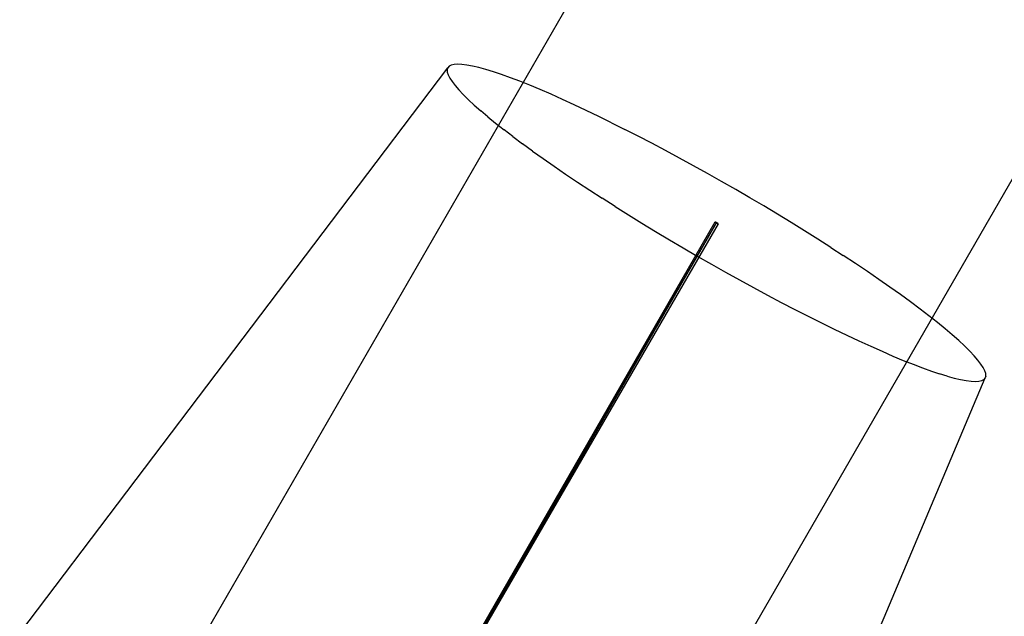
# Model space of a CAD drawing. Extents: x -1295 to 1405, y -1970 to 2042.
# Drawn here: x -533 to -493, y -1029 to -1005 of the extents above; entities that cross this region are included whole.
import ezdxf

# ---------------------------------------------------------------- set-up
doc = ezdxf.new("R2010")
doc.units = 0
doc.header["$LTSCALE"] = 76.2
doc.layers.add('DATA', color=7, linetype='CONTINUOUS')

msp = doc.modelspace()

# ---------------------------------------------------------------- linework, layer by layer
at = {"layer": 'DATA', "color": 7, "linetype": 'CONTINUOUS'}
for p, q in [((-396.218, -844.561), (-509.511, -1040.789)), ((-419.446, -846.813), (-525.995, -1031.36)), ((-515.253, -1006.948), (-515.309, -1007.009)), ((-515.169, -1006.903), (-515.253, -1006.948)), ((-515.055, -1006.877), (-515.169, -1006.903)), ((-514.912, -1006.867), (-515.055, -1006.877)), ((-514.74, -1006.876), (-514.912, -1006.867)), ((-514.541, -1006.901), (-514.74, -1006.876)), ((-514.314, -1006.944), (-514.541, -1006.901)), ((-514.06, -1007.005), (-514.314, -1006.944)), ((-532.541, -1029.759), (-515.309, -1007.009)), ((-515.309, -1007.009), (-515.334, -1007.088)), ((-515.334, -1007.088), (-515.33, -1007.183)), ((-515.33, -1007.183), (-515.296, -1007.295)), ((-515.296, -1007.295), (-515.233, -1007.424)), ((-513.779, -1007.082), (-514.06, -1007.005)), ((-513.474, -1007.177), (-513.779, -1007.082)), ((-513.143, -1007.288), (-513.474, -1007.177)), ((-512.79, -1007.415), (-513.143, -1007.288)), ((-515.233, -1007.424), (-515.14, -1007.568)), ((-515.14, -1007.568), (-515.018, -1007.728)), ((-515.018, -1007.728), (-514.867, -1007.903)), ((-512.413, -1007.558), (-512.79, -1007.415)), ((-512.014, -1007.717), (-512.413, -1007.558)), ((-511.595, -1007.892), (-512.014, -1007.717)), ((-514.867, -1007.903), (-514.688, -1008.093)), ((-514.688, -1008.093), (-514.481, -1008.297)), ((-511.157, -1008.08), (-511.595, -1007.892)), ((-510.7, -1008.283), (-511.157, -1008.08)), ((-514.481, -1008.297), (-514.246, -1008.514)), ((-514.246, -1008.514), (-513.985, -1008.745)), ((-510.227, -1008.5), (-510.7, -1008.283)), ((-509.737, -1008.73), (-510.227, -1008.5)), ((-513.698, -1008.988), (-513.985, -1008.745)), ((-509.233, -1008.972), (-509.737, -1008.73)), ((-513.698, -1008.988), (-513.385, -1009.242)), ((-513.385, -1009.242), (-513.048, -1009.508)), ((-508.717, -1009.226), (-509.233, -1008.972)), ((-508.717, -1009.226), (-508.188, -1009.491)), ((-512.688, -1009.784), (-513.048, -1009.508)), ((-507.65, -1009.766), (-508.188, -1009.491)), ((-512.688, -1009.784), (-512.305, -1010.069)), ((-511.901, -1010.363), (-512.305, -1010.069)), ((-507.103, -1010.05), (-507.65, -1009.766)), ((-506.548, -1010.344), (-507.103, -1010.05)), ((-511.901, -1010.363), (-511.476, -1010.665)), ((-505.988, -1010.645), (-506.548, -1010.344)), ((-511.476, -1010.665), (-511.033, -1010.974)), ((-505.424, -1010.954), (-505.988, -1010.645)), ((-511.033, -1010.974), (-510.571, -1011.289)), ((-510.571, -1011.289), (-510.093, -1011.61)), ((-504.858, -1011.269), (-505.424, -1010.954)), ((-504.29, -1011.589), (-504.858, -1011.269)), ((-510.093, -1011.61), (-509.599, -1011.935)), ((-503.723, -1011.914), (-504.29, -1011.589)), ((-509.599, -1011.935), (-509.092, -1012.264)), ((-503.159, -1012.243), (-503.723, -1011.914)), ((-508.572, -1012.595), (-509.092, -1012.264)), ((-502.597, -1012.574), (-503.159, -1012.243)), ((-508.572, -1012.595), (-508.04, -1012.928)), ((-502.041, -1012.907), (-502.597, -1012.574)), ((-522.023, -1043.54), (-504.556, -1013.217)), ((-522.023, -1043.54), (-504.496, -1013.252)), ((-521.963, -1043.575), (-504.496, -1013.252)), ((-504.436, -1013.287), (-521.963, -1043.575)), ((-508.04, -1012.928), (-507.499, -1013.263)), ((-507.499, -1013.263), (-506.95, -1013.597)), ((-504.556, -1013.217), (-504.555, -1013.217)), ((-504.556, -1013.217), (-504.556, -1013.217)), ((-504.556, -1013.217), (-504.556, -1013.218)), ((-504.556, -1013.218), (-504.556, -1013.218)), ((-504.556, -1013.218), (-504.556, -1013.219)), ((-504.556, -1013.219), (-504.556, -1013.219)), ((-504.556, -1013.219), (-504.555, -1013.22)), ((-504.554, -1013.216), (-504.555, -1013.216)), ((-504.555, -1013.216), (-504.555, -1013.217)), ((-504.555, -1013.22), (-504.554, -1013.221)), ((-504.553, -1013.216), (-504.554, -1013.216)), ((-504.554, -1013.221), (-504.554, -1013.222)), ((-504.554, -1013.222), (-504.553, -1013.223)), ((-504.552, -1013.217), (-504.553, -1013.216)), ((-504.553, -1013.223), (-504.551, -1013.224)), ((-504.551, -1013.217), (-504.552, -1013.217)), ((-504.549, -1013.217), (-504.551, -1013.217)), ((-504.551, -1013.224), (-504.55, -1013.226)), ((-504.55, -1013.226), (-504.549, -1013.227)), ((-504.548, -1013.218), (-504.549, -1013.217)), ((-504.549, -1013.227), (-504.547, -1013.228)), ((-504.548, -1013.218), (-504.546, -1013.218)), ((-504.547, -1013.228), (-504.545, -1013.23)), ((-504.544, -1013.219), (-504.546, -1013.218)), ((-504.545, -1013.23), (-504.544, -1013.231)), ((-504.542, -1013.219), (-504.544, -1013.219)), ((-504.544, -1013.231), (-504.541, -1013.233)), ((-504.54, -1013.22), (-504.542, -1013.219)), ((-504.541, -1013.233), (-504.539, -1013.234)), ((-504.538, -1013.221), (-504.54, -1013.22)), ((-504.539, -1013.234), (-504.537, -1013.236)), ((-504.535, -1013.222), (-504.538, -1013.221)), ((-504.537, -1013.236), (-504.535, -1013.237)), ((-504.533, -1013.223), (-504.535, -1013.222)), ((-504.532, -1013.239), (-504.535, -1013.237)), ((-504.53, -1013.224), (-504.533, -1013.223)), ((-504.532, -1013.239), (-504.53, -1013.241)), ((-504.528, -1013.225), (-504.53, -1013.224)), ((-504.53, -1013.241), (-504.527, -1013.243)), ((-504.525, -1013.227), (-504.528, -1013.225)), ((-504.527, -1013.243), (-504.524, -1013.245)), ((-504.526, -1013.234), (-504.525, -1013.234)), ((-504.526, -1013.234), (-504.526, -1013.234)), ((-504.526, -1013.235), (-504.526, -1013.235)), ((-504.526, -1013.235), (-504.526, -1013.235)), ((-504.526, -1013.236), (-504.526, -1013.235)), ((-504.526, -1013.236), (-504.526, -1013.236)), ((-504.525, -1013.237), (-504.526, -1013.236)), ((-504.525, -1013.227), (-504.522, -1013.228)), ((-504.525, -1013.234), (-504.524, -1013.234)), ((-504.525, -1013.234), (-504.525, -1013.234)), ((-504.525, -1013.237), (-504.525, -1013.237)), ((-504.524, -1013.238), (-504.525, -1013.237)), ((-504.524, -1013.234), (-504.523, -1013.234)), ((-504.524, -1013.234), (-504.524, -1013.234)), ((-504.524, -1013.238), (-504.524, -1013.238)), ((-504.523, -1013.239), (-504.524, -1013.238)), ((-504.521, -1013.246), (-504.524, -1013.245)), ((-504.523, -1013.234), (-504.522, -1013.235)), ((-504.523, -1013.234), (-504.523, -1013.234)), ((-504.522, -1013.239), (-504.523, -1013.239)), ((-504.519, -1013.229), (-504.522, -1013.228)), ((-504.522, -1013.235), (-504.521, -1013.235)), ((-504.521, -1013.24), (-504.522, -1013.239)), ((-504.521, -1013.235), (-504.52, -1013.235)), ((-504.521, -1013.24), (-504.521, -1013.241)), ((-504.52, -1013.241), (-504.521, -1013.241)), ((-504.521, -1013.246), (-504.519, -1013.248)), ((-504.52, -1013.235), (-504.519, -1013.236)), ((-504.52, -1013.241), (-504.519, -1013.242)), ((-504.516, -1013.231), (-504.519, -1013.229)), ((-504.519, -1013.236), (-504.518, -1013.236)), ((-504.518, -1013.243), (-504.519, -1013.242)), ((-504.516, -1013.25), (-504.519, -1013.248)), ((-504.518, -1013.236), (-504.517, -1013.236)), ((-504.516, -1013.244), (-504.518, -1013.243)), ((-504.517, -1013.236), (-504.516, -1013.237)), ((-504.513, -1013.232), (-504.516, -1013.231)), ((-504.516, -1013.237), (-504.514, -1013.237)), ((-504.515, -1013.245), (-504.516, -1013.244)), ((-504.516, -1013.25), (-504.513, -1013.252)), ((-504.514, -1013.246), (-504.515, -1013.245)), ((-504.514, -1013.237), (-504.513, -1013.238)), ((-504.513, -1013.246), (-504.514, -1013.246)), ((-504.51, -1013.234), (-504.513, -1013.232)), ((-504.513, -1013.238), (-504.512, -1013.239)), ((-504.511, -1013.247), (-504.513, -1013.246)), ((-504.513, -1013.252), (-504.51, -1013.254)), ((-504.512, -1013.239), (-504.51, -1013.239)), ((-504.51, -1013.248), (-504.511, -1013.247)), ((-504.507, -1013.236), (-504.51, -1013.234)), ((-504.51, -1013.239), (-504.509, -1013.24)), ((-504.509, -1013.249), (-504.51, -1013.248)), ((-504.51, -1013.254), (-504.506, -1013.256)), ((-504.509, -1013.24), (-504.508, -1013.241)), ((-504.507, -1013.25), (-504.509, -1013.249)), ((-504.508, -1013.241), (-504.506, -1013.241)), ((-504.504, -1013.237), (-504.507, -1013.236)), ((-504.506, -1013.251), (-504.507, -1013.25)), ((-504.506, -1013.241), (-504.505, -1013.242)), ((-504.504, -1013.252), (-504.506, -1013.251)), ((-504.506, -1013.256), (-504.503, -1013.258)), ((-504.505, -1013.242), (-504.503, -1013.243)), ((-504.504, -1013.237), (-504.501, -1013.239)), ((-504.504, -1013.252), (-504.503, -1013.253)), ((-504.503, -1013.243), (-504.502, -1013.244)), ((-504.501, -1013.254), (-504.503, -1013.253)), ((-504.503, -1013.258), (-504.5, -1013.259)), ((-504.502, -1013.244), (-504.5, -1013.245)), ((-504.498, -1013.241), (-504.501, -1013.239)), ((-504.5, -1013.255), (-504.501, -1013.254)), ((-504.5, -1013.245), (-504.498, -1013.245)), ((-504.498, -1013.256), (-504.5, -1013.255)), ((-504.5, -1013.259), (-504.497, -1013.261)), ((-504.495, -1013.243), (-504.498, -1013.241)), ((-504.498, -1013.245), (-504.497, -1013.246)), ((-504.496, -1013.257), (-504.498, -1013.256)), ((-504.497, -1013.246), (-504.495, -1013.247)), ((-504.497, -1013.261), (-504.494, -1013.263)), ((-504.495, -1013.257), (-504.496, -1013.257)), ((-504.492, -1013.244), (-504.495, -1013.243)), ((-504.495, -1013.247), (-504.494, -1013.248)), ((-504.493, -1013.258), (-504.495, -1013.257)), ((-504.494, -1013.248), (-504.492, -1013.249)), ((-504.494, -1013.263), (-504.491, -1013.265)), ((-504.492, -1013.259), (-504.493, -1013.258)), ((-504.488, -1013.246), (-504.492, -1013.244)), ((-504.492, -1013.249), (-504.491, -1013.25)), ((-504.49, -1013.26), (-504.492, -1013.259)), ((-504.491, -1013.25), (-504.489, -1013.251)), ((-504.491, -1013.265), (-504.488, -1013.266)), ((-504.489, -1013.261), (-504.49, -1013.26)), ((-504.489, -1013.251), (-504.488, -1013.252)), ((-504.487, -1013.262), (-504.489, -1013.261)), ((-504.485, -1013.248), (-504.488, -1013.246)), ((-504.488, -1013.252), (-504.486, -1013.253)), ((-504.488, -1013.266), (-504.484, -1013.268)), ((-504.486, -1013.262), (-504.487, -1013.262)), ((-504.485, -1013.254), (-504.486, -1013.253)), ((-504.484, -1013.263), (-504.486, -1013.262)), ((-504.482, -1013.25), (-504.485, -1013.248)), ((-504.485, -1013.254), (-504.483, -1013.255)), ((-504.483, -1013.264), (-504.484, -1013.263)), ((-504.484, -1013.268), (-504.481, -1013.27)), ((-504.483, -1013.255), (-504.482, -1013.256)), ((-504.481, -1013.264), (-504.483, -1013.264)), ((-504.479, -1013.252), (-504.482, -1013.25)), ((-504.482, -1013.256), (-504.48, -1013.256)), ((-504.48, -1013.265), (-504.481, -1013.264)), ((-504.481, -1013.27), (-504.478, -1013.271)), ((-504.48, -1013.256), (-504.479, -1013.257)), ((-504.479, -1013.266), (-504.48, -1013.265)), ((-504.476, -1013.254), (-504.479, -1013.252)), ((-504.479, -1013.257), (-504.478, -1013.258)), ((-504.477, -1013.266), (-504.479, -1013.266)), ((-504.478, -1013.258), (-504.476, -1013.259)), ((-504.475, -1013.273), (-504.478, -1013.271)), ((-504.476, -1013.267), (-504.477, -1013.266)), ((-504.473, -1013.256), (-504.476, -1013.254)), ((-504.476, -1013.259), (-504.475, -1013.26)), ((-504.475, -1013.267), (-504.476, -1013.267)), ((-504.475, -1013.26), (-504.474, -1013.261)), ((-504.474, -1013.268), (-504.475, -1013.267)), ((-504.475, -1013.273), (-504.472, -1013.274)), ((-504.474, -1013.261), (-504.473, -1013.262)), ((-504.473, -1013.268), (-504.474, -1013.268)), ((-504.47, -1013.257), (-504.473, -1013.256)), ((-504.473, -1013.262), (-504.472, -1013.262)), ((-504.472, -1013.269), (-504.473, -1013.268)), ((-504.472, -1013.262), (-504.471, -1013.263)), ((-504.471, -1013.269), (-504.472, -1013.269)), ((-504.472, -1013.274), (-504.469, -1013.276)), ((-504.471, -1013.263), (-504.47, -1013.264)), ((-504.47, -1013.269), (-504.471, -1013.269)), ((-504.47, -1013.257), (-504.467, -1013.259)), ((-504.47, -1013.264), (-504.469, -1013.264)), ((-504.469, -1013.269), (-504.47, -1013.269)), ((-504.469, -1013.264), (-504.469, -1013.265)), ((-504.469, -1013.265), (-504.468, -1013.266)), ((-504.469, -1013.269), (-504.469, -1013.269)), ((-504.468, -1013.27), (-504.469, -1013.269)), ((-504.467, -1013.277), (-504.469, -1013.276)), ((-504.468, -1013.266), (-504.467, -1013.266)), ((-504.467, -1013.27), (-504.468, -1013.27)), ((-504.465, -1013.261), (-504.467, -1013.259)), ((-504.467, -1013.266), (-504.467, -1013.267)), ((-504.467, -1013.267), (-504.466, -1013.268)), ((-504.467, -1013.267), (-504.467, -1013.267)), ((-504.467, -1013.27), (-504.467, -1013.27)), ((-504.466, -1013.27), (-504.467, -1013.27)), ((-504.467, -1013.277), (-504.464, -1013.278)), ((-504.466, -1013.268), (-504.466, -1013.269)), ((-504.466, -1013.268), (-504.466, -1013.268)), ((-504.466, -1013.268), (-504.466, -1013.268)), ((-504.466, -1013.269), (-504.466, -1013.27)), ((-504.466, -1013.269), (-504.466, -1013.269)), ((-504.466, -1013.27), (-504.466, -1013.27)), ((-504.462, -1013.263), (-504.465, -1013.261)), ((-504.464, -1013.278), (-504.461, -1013.28)), ((-504.459, -1013.265), (-504.462, -1013.263)), ((-504.461, -1013.28), (-504.459, -1013.281)), ((-504.457, -1013.266), (-504.459, -1013.265)), ((-504.459, -1013.281), (-504.456, -1013.282)), ((-504.455, -1013.268), (-504.457, -1013.266)), ((-504.456, -1013.282), (-504.454, -1013.283)), ((-504.452, -1013.27), (-504.455, -1013.268)), ((-504.452, -1013.284), (-504.454, -1013.283)), ((-504.45, -1013.271), (-504.452, -1013.27)), ((-504.452, -1013.284), (-504.45, -1013.284)), ((-504.448, -1013.273), (-504.45, -1013.271)), ((-504.45, -1013.284), (-504.448, -1013.285)), ((-504.446, -1013.274), (-504.448, -1013.273)), ((-504.448, -1013.285), (-504.446, -1013.286)), ((-504.445, -1013.276), (-504.446, -1013.274)), ((-504.446, -1013.286), (-504.444, -1013.286)), ((-504.443, -1013.277), (-504.445, -1013.276)), ((-504.444, -1013.286), (-504.443, -1013.287)), ((-504.442, -1013.278), (-504.443, -1013.277)), ((-504.443, -1013.287), (-504.441, -1013.287)), ((-504.44, -1013.279), (-504.442, -1013.278)), ((-504.441, -1013.287), (-504.44, -1013.287)), ((-504.439, -1013.281), (-504.44, -1013.279)), ((-504.44, -1013.287), (-504.439, -1013.287)), ((-504.438, -1013.282), (-504.439, -1013.281)), ((-504.439, -1013.287), (-504.438, -1013.287)), ((-504.437, -1013.283), (-504.438, -1013.282)), ((-504.438, -1013.287), (-504.437, -1013.287)), ((-504.437, -1013.284), (-504.437, -1013.283)), ((-504.436, -1013.284), (-504.437, -1013.284)), ((-504.437, -1013.287), (-504.436, -1013.287)), ((-504.436, -1013.285), (-504.436, -1013.284)), ((-504.436, -1013.286), (-504.436, -1013.285)), ((-504.436, -1013.287), (-504.436, -1013.286)), ((-504.436, -1013.286), (-504.436, -1013.286)), ((-504.436, -1013.287), (-504.436, -1013.287)), ((-504.436, -1013.287), (-504.436, -1013.287)), ((-501.492, -1013.241), (-502.041, -1012.907)), ((-500.951, -1013.575), (-501.492, -1013.241)), ((-506.95, -1013.597), (-506.394, -1013.93)), ((-500.42, -1013.909), (-500.951, -1013.575)), ((-506.394, -1013.93), (-505.833, -1014.261)), ((-499.9, -1014.24), (-500.42, -1013.909)), ((-505.833, -1014.261), (-505.268, -1014.59)), ((-499.9, -1014.24), (-499.392, -1014.569)), ((-505.268, -1014.59), (-504.701, -1014.915)), ((-498.899, -1014.894), (-499.392, -1014.569)), ((-504.701, -1014.915), (-504.134, -1015.235)), ((-504.134, -1015.235), (-503.567, -1015.55)), ((-498.421, -1015.215), (-498.899, -1014.894)), ((-497.959, -1015.53), (-498.421, -1015.215)), ((-503.567, -1015.55), (-503.003, -1015.858)), ((-497.515, -1015.839), (-497.959, -1015.53)), ((-503.003, -1015.858), (-502.443, -1016.16)), ((-497.091, -1016.141), (-497.515, -1015.839)), ((-502.443, -1016.16), (-501.889, -1016.453)), ((-501.889, -1016.453), (-501.342, -1016.738)), ((-496.687, -1016.435), (-497.091, -1016.141)), ((-496.304, -1016.72), (-496.687, -1016.435)), ((-501.342, -1016.738), (-500.804, -1017.013)), ((-495.944, -1016.996), (-496.304, -1016.72)), ((-500.804, -1017.013), (-500.275, -1017.278)), ((-495.607, -1017.261), (-495.944, -1016.996)), ((-500.275, -1017.278), (-499.758, -1017.532)), ((-499.758, -1017.532), (-499.255, -1017.774)), ((-495.294, -1017.516), (-495.607, -1017.261)), ((-495.007, -1017.759), (-495.294, -1017.516)), ((-499.255, -1017.774), (-498.765, -1018.004)), ((-498.765, -1018.004), (-498.291, -1018.22)), ((-494.746, -1017.989), (-495.007, -1017.759)), ((-494.511, -1018.207), (-494.746, -1017.989)), ((-498.291, -1018.22), (-497.835, -1018.423)), ((-497.835, -1018.423), (-497.396, -1018.612)), ((-494.304, -1018.411), (-494.511, -1018.207)), ((-494.124, -1018.601), (-494.304, -1018.411)), ((-497.396, -1018.612), (-496.977, -1018.786)), ((-496.977, -1018.786), (-496.579, -1018.945)), ((-493.974, -1018.776), (-494.124, -1018.601)), ((-493.852, -1018.936), (-493.974, -1018.776)), ((-496.579, -1018.945), (-496.202, -1019.089)), ((-496.202, -1019.089), (-495.848, -1019.216)), ((-495.848, -1019.216), (-495.518, -1019.327)), ((-493.759, -1019.08), (-493.852, -1018.936)), ((-493.695, -1019.208), (-493.759, -1019.08)), ((-493.662, -1019.321), (-493.695, -1019.208)), ((-504.769, -1045.794), (-493.683, -1019.495)), ((-495.212, -1019.422), (-495.518, -1019.327)), ((-495.212, -1019.422), (-494.932, -1019.499)), ((-494.932, -1019.499), (-494.678, -1019.559)), ((-494.678, -1019.559), (-494.451, -1019.602)), ((-494.451, -1019.602), (-494.251, -1019.628)), ((-494.251, -1019.628), (-494.08, -1019.636)), ((-494.08, -1019.636), (-493.937, -1019.627)), ((-493.937, -1019.627), (-493.823, -1019.6)), ((-493.823, -1019.6), (-493.738, -1019.556)), ((-493.683, -1019.495), (-493.738, -1019.556)), ((-493.658, -1019.416), (-493.683, -1019.495)), ((-493.658, -1019.416), (-493.662, -1019.321))]:
    msp.add_line(p, q, dxfattribs=at)

doc.saveas('drawing.dxf')
